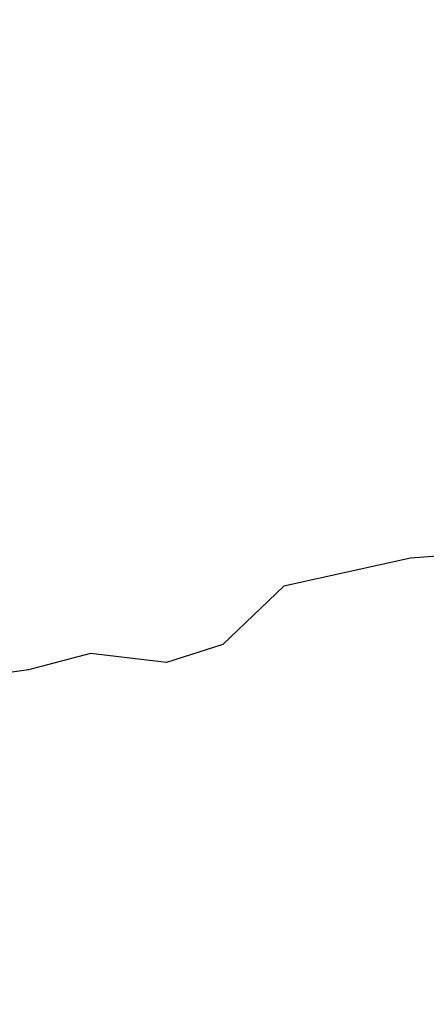
# Model space of a CAD drawing. Units: millimetres. Extents: x 315418 to 337925, y 7660169 to 7670948.
# Drawn here: x 327451 to 328051, y 7663588 to 7665041 of the extents above; entities that cross this region are included whole.
import ezdxf

# ---------------------------------------------------------------- set-up
doc = ezdxf.new("R2010")
doc.units = ezdxf.units.MM
doc.header["$LTSCALE"] = 2
for name, color, linetype in [('courbe ne niveau', 1, 'Continuous'), ('foncier2012Polygon', 7, 'Continuous'), ('pci_vecteurPolygon', 255, 'Continuous')]:
    doc.layers.add(name, color=color, linetype=linetype)

msp = doc.modelspace()

# ---------------------------------------------------------------- linework, layer by layer
at = {"linetype": 'Continuous'}
msp.add_lwpolyline([(328145.69, 7664255.48), (328027.34, 7664246.8), (327840.64, 7664205.61), (327750.55, 7664119.06), (327667.6, 7664092.82), (327555.45, 7664105.9), (327464.17, 7664081.77), (327350.05, 7664065.72), (327191.28, 7664026.81), (327111.42, 7663994.3), (326992.13, 7663965.88), (326899.68, 7663972.75), (326829.23, 7663924.82), (326783.53, 7663932.97), (326693.07, 7663967.87), (326575.53, 7664038.13), (326510.17, 7664037.87), (326427.19, 7663996.01), (326335.97, 7663965.57), (326233.29, 7663939.21)], dxfattribs=at)
at = {"layer": 'courbe ne niveau', "color": 151, "linetype": 'Continuous', "true_color": 0x52b6f8, "const_width": 0.0000000052}
for points in [[(327634.453, 7664810.861), (327638.337, 7664818), (327642.221, 7664831.427), (327645.833, 7664853.372), (327650.186, 7664863.56), (327666.134, 7664889.685), (327662.407, 7664889.455), (327657.88, 7664892.144), (327656.049, 7664895.774), (327659.009, 7664906.032), (327662.283, 7664933.936), (327667.09, 7664943.364), (327675.633, 7664950.433), (327705.92, 7664961.1), (327711.469, 7664964.7), (327725.883, 7664983.246), (327728.439, 7664996.953), (327708.394, 7664998.903), (327640.852, 7665016.159), (327587.708, 7665010.61), (327578.687, 7665011.38), (327570.383, 7665017.209), (327564.034, 7665041.034), (327566.994, 7665065.739)], [(327448.328, 7665020.958), (327456.491, 7665022.678), (327463.937, 7665026.897), (327452.632, 7665039.424), (327447.569, 7665047.413)], [(327597.487, 7664180.529), (327574.572, 7664220.311), (327570.169, 7664230.259), (327568.14, 7664240.237), (327570.993, 7664260.273), (327581.919, 7664289.117), (327583.296, 7664307.064), (327587.402, 7664319.881), (327591.608, 7664325.67), (327582.092, 7664334.618), (327572.494, 7664366.091), (327576.073, 7664373.48), (327582.241, 7664377.349), (327621.746, 7664395.825), (327645.552, 7664401.764), (327671.312, 7664401.334), (327683.368, 7664404.984), (327694.912, 7664412.722), (327686.781, 7664419.191), (327667.948, 7664428.409), (327662.151, 7664436.387), (327648.694, 7664435.357), (327640.992, 7664436.487), (327591.146, 7664449.535), (327580.319, 7664455.383), (327564.71, 7664470.64), (327557.742, 7664483.558), (327553.331, 7664540.086), (327559.334, 7664561.572), (327568.379, 7664580.228), (327579.338, 7664590.336), (327569.006, 7664594.685), (327558.93, 7664603.223), (327548.87, 7664609.192), (327537.96, 7664619.94), (327541.712, 7664629.988), (327548.218, 7664640.036), (327558.559, 7664640.756), (327578.489, 7664648.104), (327598.46, 7664652.013), (327608.413, 7664656.532), (327628.302, 7664669.18), (327648.1, 7664688.406), (327654.499, 7664691.045), (327638.048, 7664695.394), (327596.176, 7664700.493), (327567.918, 7664707.932), (327530.407, 7664721.789), (327521.799, 7664729.627), (327516.249, 7664739.206), (327514.493, 7664750.883), (327516.868, 7664762.911), (327531.537, 7664783.896), (327577.879, 7664831.317), (327578.934, 7664846.384), (327586.809, 7664867.959), (327578.67, 7664871.719), (327554.732, 7664874.448), (327545.118, 7664879.647), (327537.598, 7664887.745), (327536.122, 7664897.663), (327538.917, 7664905.392), (327554.279, 7664921.758), (327571.958, 7664934.526), (327583.989, 7664940.195), (327611.34, 7664949.763), (327641.842, 7664955.062), (327681.562, 7664965.979), (327686.039, 7664965.439), (327690.203, 7664967.389), (327693.411, 7664974.818), (327681.603, 7664977.767), (327673.621, 7664982.996), (327667.173, 7664989.835), (327648.43, 7664994.784), (327622.497, 7664995.113), (327588.417, 7664988.215), (327552.457, 7664987.555), (327540.69, 7664985.056), (327520.331, 7664977.137), (327511.788, 7664977.817), (327508.531, 7664981.906), (327507.772, 7664990.734), (327509.85, 7665002.092), (327520.273, 7665023.898), (327521.799, 7665034.086), (327504.07, 7665043.814)], [(327710.604, 7664827.658), (327707.281, 7664855.062), (327708.031, 7664858.181), (327726.551, 7664880.707), (327713.011, 7664891.575), (327706.357, 7664894.704), (327701.97, 7664905.622), (327712.706, 7664916.629), (327719.509, 7664931.526), (327735.333, 7664943.834), (327755.684, 7664976.517), (327767.162, 7664986.655), (327802.677, 7665010.96), (327777.288, 7665017.709), (327767.986, 7665017.459), (327753.061, 7665014.4), (327722.906, 7665021.418), (327695.637, 7665020.838), (327687.581, 7665024.707), (327656.593, 7665048.403)], [(327737.262, 7665041.684), (327748.897, 7665039.424), (327782.837, 7665037.225), (327811.739, 7665028.577), (327829.674, 7665029.476), (327840.443, 7665033.956), (327841.177, 7665030.756), (327846.52, 7665026.397), (327860.48, 7665020.558), (327873.039, 7665011.75), (327859.54, 7665006.311), (327851.08, 7664995.603), (327843.18, 7664990.184), (327807.22, 7664978.387), (327793.268, 7664971.728), (327774.006, 7664955.162), (327761.481, 7664937.085), (327758.479, 7664925.588), (327764.144, 7664900.833), (327785.847, 7664875.518), (327780.19, 7664870.169), (327776.702, 7664863.56), (327770.468, 7664845.804), (327751.033, 7664825.858), (327748.37, 7664821.259), (327735.209, 7664791.835), (327732.488, 7664781.787), (327732.01, 7664771.799), (327734.739, 7664761.821), (327737.452, 7664758.512), (327744.172, 7664751.903), (327767.648, 7664736.926), (327777.717, 7664728.478), (327796.633, 7664702.403), (327778.203, 7664678.378), (327758.347, 7664663.531), (327753.243, 7664657.612), (327714.149, 7664630.838), (327705.912, 7664616.221), (327704.708, 7664609.132), (327707.066, 7664578.138), (327710.95, 7664551.874), (327710.62, 7664515.221), (327713.869, 7664502.194), (327733.189, 7664483.328), (327751.421, 7664470.8), (327759.097, 7664467.501), (327750.06, 7664458.533), (327741.756, 7664446.855), (327743.068, 7664435.947), (327752.146, 7664428.949), (327776.777, 7664417.651), (327813.842, 7664408.043), (327823.316, 7664408.393), (327834.671, 7664404.984), (327845.514, 7664399.775), (327854.667, 7664393.096), (327805.307, 7664373), (327772.868, 7664355.704), (327751.19, 7664347.895), (327729.099, 7664333.478), (327720.053, 7664326.37), (327701.83, 7664305.464), (327675.196, 7664282.469), (327668.838, 7664271.561), (327666.472, 7664257.094), (327674.347, 7664244.126), (327746.96, 7664191.237), (327739.876, 7664178.24), (327738.227, 7664160.713), (327745.937, 7664149.846), (327768.786, 7664128.83), (327771.013, 7664118.552), (327776.793, 7664112.193), (327796.921, 7664104.985), (327821.931, 7664089.588), (327829.599, 7664067.812), (327839.214, 7664059.744), (327820.273, 7664054.145), (327803.707, 7664051.566), (327777.783, 7664023.471), (327762.948, 7664003.215), (327758.256, 7663989.818), (327759.65, 7663976.101), (327766.098, 7663962.924), (327787.966, 7663943.897), (327794.447, 7663940.218), (327779.069, 7663917.073), (327777.469, 7663909.754), (327778.327, 7663902.286), (327785.344, 7663893.628), (327796.138, 7663889.109), (327803.46, 7663889.169), (327811.013, 7663887.069), (327821.683, 7663879.451), (327794.39, 7663852.106), (327788.37, 7663842.108), (327785.929, 7663831.56), (327791.677, 7663820.613), (327802.372, 7663813.064), (327862.212, 7663789.259), (327878.967, 7663784.96), (327871.34, 7663771.842), (327867.761, 7663758.835), (327868.536, 7663746.728), (327866.648, 7663736.13), (327868.347, 7663725.902), (327876.32, 7663714.184), (327885.927, 7663703.826), (327892.581, 7663693.048), (327897.916, 7663681.701), (327899.582, 7663670.193), (327895.781, 7663659.705), (327884.368, 7663646.438), (327881.342, 7663639.579), (327885.49, 7663631.301), (327892.647, 7663626.292), (327914.004, 7663620.053), (327893.142, 7663595.848), (327889.192, 7663586.05)], [(327858.897, 7665045.013), (327864.834, 7665030.156), (327871.422, 7665021.808), (327887.634, 7665007.041), (327893.892, 7665003.612), (327896.317, 7664999.763), (327895.261, 7664996.923), (327890.487, 7664994.604), (327855.574, 7664981.536), (327827.719, 7664961.15), (327820.422, 7664953.912), (327812.456, 7664936.135), (327813.347, 7664924.328), (327825.32, 7664889.765), (327839.09, 7664873.938), (327839.148, 7664871.619), (327834.761, 7664866.98), (327828.874, 7664853.062), (327816.653, 7664841.065), (327796.913, 7664813.82), (327786.523, 7664802.313), (327781.567, 7664792.265), (327781.304, 7664782.257), (327783.39, 7664772.279), (327789.483, 7664762.341), (327803.361, 7664742.475), (327812.902, 7664732.557), (327817.734, 7664728.968), (327837.788, 7664722.049), (327852.284, 7664712.931), (327847.979, 7664702.453), (327817.676, 7664682.607), (327812.061, 7664662.551), (327808.399, 7664657.332), (327798.48, 7664649.224), (327776.043, 7664639.976), (327762.989, 7664627.128), (327757.209, 7664614.961), (327773.486, 7664559.952), (327772.06, 7664523.15), (327777.057, 7664505.093), (327807.253, 7664475.139), (327792.6, 7664458.133), (327798.76, 7664447.855), (327808.144, 7664438.357), (327821.683, 7664428.449), (327856.901, 7664408.143), (327885.729, 7664382.618), (327894.28, 7664365.672), (327897.677, 7664354.864), (327905.049, 7664344.196), (327915.01, 7664334.588), (327896.16, 7664333.548), (327889.662, 7664339.327), (327875.892, 7664357.343), (327867.53, 7664365.002), (327857.108, 7664369.661), (327845.291, 7664373.27), (327831.62, 7664370.381), (327818.632, 7664364.322), (327796.55, 7664347.475), (327767.492, 7664314.042), (327743.604, 7664281.909), (327730.171, 7664267.002), (327723.797, 7664256.584), (327725.421, 7664244.856), (327733.288, 7664234.768), (327781.839, 7664206.184), (327776.991, 7664187.088), (327788.247, 7664159.654), (327796.839, 7664148.606), (327807.814, 7664137.438), (327840.022, 7664110.803), (327850.09, 7664090.488), (327868.866, 7664083.929), (327874.877, 7664079.27), (327828.651, 7664027.52), (327814.971, 7664000.936), (327805.604, 7663975.271), (327810.131, 7663967.223), (327828.239, 7663957.505), (327820.793, 7663942.818), (327818.954, 7663913.634), (327826.573, 7663894.138), (327834.572, 7663883.16), (327847.163, 7663872.872), (327827.678, 7663866.883), (327821.073, 7663861.434), (327815.812, 7663854.676), (327814.023, 7663843.648), (327820.793, 7663834.31), (327832.452, 7663825.751), (327848.647, 7663817.493), (327864.529, 7663809.585), (327904.307, 7663798.577), (327898.353, 7663785.41), (327902.897, 7663762.024), (327916.659, 7663748.267), (327926.051, 7663735.21), (327930.858, 7663721.173), (327931.634, 7663710.995), (327930.149, 7663700.657), (327934.181, 7663689.569), (327944.728, 7663667.574), (327968.69, 7663640.469), (327976.507, 7663636.04), (327949.007, 7663605.876), (327942.188, 7663594.679), (327937.95, 7663580.561)], [(327905.173, 7665046.763), (327904.381, 7665038.015), (327911.11, 7665018.089), (327914.317, 7665013.33), (327924.583, 7665005.481), (327928.97, 7664999.553), (327933.538, 7664988.475), (327947.037, 7664977.047), (327930.133, 7664974.018), (327912.52, 7664977.507), (327902.633, 7664976.807), (327882.01, 7664971.518), (327868.132, 7664959.741), (327863.993, 7664952.742), (327860.686, 7664936.295), (327859.886, 7664909.611), (327870.548, 7664888.005), (327886.652, 7664866.51), (327880.419, 7664860.431), (327879.437, 7664854.872), (327864.718, 7664830.217), (327837.078, 7664796.124), (327832.222, 7664782.737), (327831.809, 7664772.739), (327834.242, 7664762.761), (327840.261, 7664752.823), (327877.829, 7664718.18), (327897.059, 7664703.363), (327888.062, 7664692.935), (327852.762, 7664672.939), (327827.521, 7664653.843), (327818.039, 7664645.165), (327807.418, 7664628.388), (327807.6, 7664620.33), (327822.12, 7664583.767), (327822.31, 7664524.999), (327826.408, 7664510.882), (327844.623, 7664477.769), (327838.093, 7664468.461), (327838.324, 7664447.735), (327842.76, 7664437.597), (327868.528, 7664411.632), (327918.729, 7664348.175), (327939.401, 7664329.679), (327928.912, 7664316.882), (327920.493, 7664310.803), (327912.33, 7664309.473), (327894.882, 7664311.383), (327874.457, 7664322.59), (327856.003, 7664336.747), (327847.468, 7664340.877), (327834.522, 7664341.586), (327822.459, 7664334.118), (327812.176, 7664322.44), (327802.998, 7664308.033), (327797.96, 7664289.777), (327798.224, 7664268.831), (327803.897, 7664251.845), (327811.558, 7664235.878), (327816.67, 7664219.091), (327826.746, 7664211.863), (327820.752, 7664200.685), (327826.87, 7664167.492), (327835.842, 7664155.634), (327859.062, 7664130.549), (327884.88, 7664106.164), (327917.038, 7664089.538), (327930.916, 7664086.118), (327931.84, 7664072.981), (327936.721, 7664064.773), (327947.804, 7664052.655), (327893.299, 7664055.835), (327886.38, 7664051.785), (327876.848, 7664042.337), (327847.336, 7664006.425), (327843.213, 7663994.227), (327847.551, 7663983.829), (327875.133, 7663960.344), (327862.591, 7663949.076), (327857.677, 7663931.44), (327864.834, 7663902.846), (327860.29, 7663890.498), (327856.242, 7663886.399), (327855.813, 7663881.9), (327879.124, 7663869.972), (327866.862, 7663860.364), (327849.826, 7663856.375), (327845.349, 7663852.746), (327846.792, 7663844.148), (327856.332, 7663835.919), (327893.62, 7663815.654), (327906.591, 7663811.404), (327927.296, 7663813.144), (327921.227, 7663797.507), (327925.762, 7663786.789), (327945.157, 7663766.753), (327951.16, 7663752.766), (327956.388, 7663734.5), (327963.644, 7663720.213), (327972.937, 7663708.525), (327985.067, 7663699.707), (327996.116, 7663695.238), (328006.918, 7663684.92), (328014.133, 7663664.944), (328019.65, 7663658.915), (328027.978, 7663656.816), (327985.297, 7663606.456), (327978.437, 7663592.489), (327979.492, 7663574.283)], [(327993.791, 7665048.943), (327994.887, 7665036.065), (328000.767, 7665025.617), (328007.174, 7665018.349), (328019.897, 7665008.051), (328011.132, 7664999.093), (327980.358, 7664993.234), (327976.961, 7664986.575), (327982.032, 7664979.977), (328000.849, 7664964.91), (328003.117, 7664962.24), (328002.251, 7664960.58), (327989.148, 7664958.101), (327967.956, 7664950.173), (327949.684, 7664951.432), (327920.073, 7664947.953), (327901.792, 7664942.274), (327894.758, 7664937.355), (327890.47, 7664930.217), (327891.699, 7664924.528), (327895.764, 7664918.869), (327899.071, 7664910.181), (327899.029, 7664895.864), (327900.984, 7664888.185), (327907.754, 7664875.348), (327913.963, 7664871.769), (327918.589, 7664865.39), (327921.557, 7664853.862), (327911.472, 7664841.125), (327898.939, 7664813.031), (327882.439, 7664791.075), (327880.32, 7664767.99), (327882.447, 7664756.192), (327887.263, 7664744.644), (327905.436, 7664727.958), (327950.203, 7664703.823), (327945.594, 7664697.304), (327907.968, 7664664.941), (327898.37, 7664660.332), (327871.892, 7664656.562), (327862.921, 7664646.924), (327858.039, 7664634.527), (327857.578, 7664629.408), (327862.641, 7664603.183), (327875.974, 7664560.902), (327874.094, 7664547.635), (327877.063, 7664522.64), (327893.612, 7664495.545), (327907.671, 7664482.568), (327895.113, 7664472.21), (327886.669, 7664459.333), (327883.511, 7664449.025), (327885.44, 7664434.028), (327894.857, 7664412.092), (327927.807, 7664350.575), (327935.031, 7664343.056), (327944.439, 7664337.757), (327969.144, 7664331.529), (327949.684, 7664308.303), (327935.781, 7664297.315), (327909.353, 7664293.316), (327863.111, 7664298.865), (327845.868, 7664283.118), (327842.521, 7664273.89), (327845.291, 7664261.853), (327865.213, 7664243.356), (327882.389, 7664230.229), (327869.501, 7664221.831), (327856.852, 7664203.485), (327867.563, 7664162.323), (327875.768, 7664149.446), (327889.044, 7664137.158), (327903.004, 7664129.39), (327920.337, 7664124.001), (327967.33, 7664113.923), (327958.688, 7664101.115), (327956.049, 7664085.479), (327958.952, 7664077.8), (327982.931, 7664060.264), (327973.77, 7664050.936), (327954.087, 7664040.178), (327924.946, 7664037.238), (327918.003, 7664029.95), (327903.829, 7664008.014), (327903.103, 7663994.967), (327910.87, 7663985.219), (327940.457, 7663965.353), (327922.538, 7663951.676), (327911.481, 7663937.459), (327910.211, 7663924.261), (327912.66, 7663911.624), (327926.167, 7663881.01), (327926.991, 7663871.272), (327931.922, 7663860.354), (327955.25, 7663838.829), (327973.283, 7663809.525), (327981.9, 7663792.398), (327989.239, 7663795.038), (328004.024, 7663766.763), (328009.829, 7663760.195), (328017.959, 7663754.136), (328042.07, 7663742.818), (328051.693, 7663730.011)], [(328051.239, 7664981.816), (328038.104, 7664977.897), (328032.991, 7664974.728), (328029.503, 7664970.139), (328028.959, 7664964.12), (328036.702, 7664942.354), (328036.578, 7664923.718), (328017.341, 7664930.767), (328002.96, 7664928.057), (327962.448, 7664935.906), (327954.73, 7664934.636), (327946.822, 7664930.207), (327942.972, 7664922.158), (327943.079, 7664913.61), (327947.556, 7664901.183), (327946.69, 7664887.715), (327949.139, 7664871.799), (327954.953, 7664857.651), (327944.637, 7664828.097), (327944.349, 7664810.001), (327946.501, 7664801.173), (327956.717, 7664782.817), (327960.436, 7664764.79), (327963.801, 7664756.002), (327967.841, 7664749.593), (327982.172, 7664735.286), (327992.496, 7664715.74), (327998.812, 7664710.621), (328003.438, 7664709.272), (328001.377, 7664702.973), (328001.698, 7664693.335), (327996.866, 7664661.191), (327985.314, 7664660.612)], [(327656.89, 7663584.651), (327653.27, 7663592.769), (327650.78, 7663624.882), (327644.142, 7663633.371), (327628.887, 7663637.25), (327616.164, 7663659.615), (327614.507, 7663666.564), (327615.826, 7663677.882), (327617.442, 7663683.51), (327625.523, 7663695.498), (327638.436, 7663704.596), (327665.994, 7663717.683), (327678.47, 7663726.872), (327681.587, 7663733.28), (327683.64, 7663747.147), (327659.999, 7663758.475), (327641.273, 7663778.641), (327628.343, 7663799.827), (327626.521, 7663809.835), (327629.077, 7663822.852), (327628.327, 7663825.592), (327621.169, 7663826.541), (327611.761, 7663834.95), (327598.262, 7663858.715), (327591.971, 7663866.363), (327583.04, 7663887.749), (327583.379, 7663897.997), (327587.229, 7663906.125), (327588.021, 7663912.374), (327581.639, 7663919.992), (327580.047, 7663923.872), (327579.239, 7663938.519), (327576.163, 7663945.717), (327568.124, 7663957.295), (327563.399, 7663992.278), (327564.702, 7663999.776), (327578.324, 7664017.482), (327561.478, 7664026.601), (327550.362, 7664042.387), (327549.109, 7664052.035), (327550.692, 7664061.973), (327554.774, 7664070.892), (327570.639, 7664093.137), (327574.077, 7664099.946), (327574.638, 7664105.465), (327560.562, 7664107.314), (327551.03, 7664115.133), (327545.019, 7664139.178), (327537.82, 7664158.554), (327528.931, 7664170.881), (327526.713, 7664178.68), (327527.628, 7664202.745), (327525.336, 7664234.768), (327511.904, 7664303.374), (327511.871, 7664308.143), (327516.966, 7664320.221), (327507.022, 7664329.109), (327500.153, 7664366.861), (327501.613, 7664386.787), (327504.491, 7664391.656), (327510.444, 7664395.336), (327548.144, 7664398.605), (327571.109, 7664397.935), (327581.754, 7664399.135), (327602.451, 7664405.473), (327616.972, 7664412.502), (327625.589, 7664420.75), (327612.956, 7664424.63), (327564.867, 7664423.34), (327541.861, 7664425.459), (327518.368, 7664431.738), (327511.227, 7664435.677), (327507.583, 7664439.217), (327498.702, 7664454.254), (327490.06, 7664493.566), (327492.262, 7664509.832), (327500.03, 7664542.965), (327500.071, 7664557.563), (327505.29, 7664570.97), (327481.592, 7664579.818), (327475.473, 7664584.757), (327470.699, 7664601.814), (327471.062, 7664609.832), (327476.166, 7664618.62), (327507.179, 7664635.177), (327535.998, 7664658.582), (327553.199, 7664673.319), (327561.313, 7664686.456), (327555.697, 7664686.676), (327531.661, 7664695.085), (327502.223, 7664698.374), (327482.309, 7664703.863), (327475.671, 7664710.101), (327467.401, 7664723.229), (327464.424, 7664741.515), (327460.012, 7664744.784), (327454.488, 7664745.474), (327450.604, 7664753.103), (327451.8, 7664758.442), (327468.704, 7664769.369), (327479.654, 7664780.277), (327509.842, 7664800.003), (327517.329, 7664807.222), (327524.643, 7664818.329), (327529.871, 7664821.919), (327535.454, 7664832.327), (327535.14, 7664835.366), (327532.271, 7664834.936), (327519.63, 7664838.625), (327506.643, 7664850.773), (327503.501, 7664858.251), (327502.091, 7664867.219), (327503.732, 7664886.995), (327506.387, 7664896.484), (327510.807, 7664904.732), (327523.439, 7664918.569), (327546.47, 7664937.045), (327587.922, 7664958.031), (327602.748, 7664968.729), (327584.096, 7664971.278), (327533.318, 7664962.71), (327520.05, 7664958.181), (327507.748, 7664952.932), (327495.577, 7664945.394), (327450.851, 7664911.211)], [(327432.191, 7664894.584), (327452.591, 7664902.602), (327474.368, 7664916.2), (327485.352, 7664920.199), (327504.928, 7664924.288), (327500.401, 7664915.29), (327472.67, 7664890.195), (327460.878, 7664880.597), (327445.087, 7664871.739)], [(328066.437, 7664863.65), (328046.366, 7664871.779), (328016.211, 7664887.745), (328008.303, 7664894.424), (328006.052, 7664905.402), (327996.017, 7664907.271), (327986.048, 7664904.542), (327982.667, 7664894.174), (327982.906, 7664884.176), (327984.852, 7664874.188), (327990.039, 7664864.24), (327992.331, 7664844.274), (327991.012, 7664814.25), (327992.801, 7664804.282), (328002.102, 7664794.364), (328017.192, 7664785.016), (328023.451, 7664774.558), (328022.379, 7664764.55), (328013.457, 7664744.474), (328016.83, 7664724.499), (328029.347, 7664714.631), (328030.32, 7664694.635), (328039.572, 7664670.869), (328030.749, 7664657.542), (328029.248, 7664650.834), (328030.707, 7664644.085), (328034.814, 7664638.516), (328004.972, 7664640.736), (327997.609, 7664636.476), (327981.711, 7664619.93), (327975.683, 7664608.272), (327974.677, 7664594.245), (327979.187, 7664530.118), (327984.333, 7664517.351), (327992.999, 7664505.513), (328002.061, 7664495.775), (328028.778, 7664473.71), (328011.511, 7664464.092), (328001.971, 7664417.471), (327999.068, 7664392.586), (328002.226, 7664379.619), (328008.493, 7664370.421), (328031.919, 7664357.593), (328050.069, 7664353.954), (328063.567, 7664358.723)], [(327446.72, 7664820.719), (327468.662, 7664818.199), (327483.068, 7664807.782), (327462.371, 7664798.613), (327447.042, 7664794.364)], [(327650.129, 7664628.758), (327648.108, 7664630.998), (327648.413, 7664640.996), (327658.498, 7664648.694), (327678.453, 7664653.413), (327718.412, 7664656.842), (327722.692, 7664661.711), (327728.159, 7664682.507), (327737.304, 7664691.835), (327748.048, 7664694.165), (327759.477, 7664702.063), (327747.908, 7664710.021), (327737.873, 7664712.911), (327697.691, 7664733.177), (327676.919, 7664741.255), (327666.826, 7664751.173), (327667.948, 7664771.179), (327688.092, 7664791.385), (327706.868, 7664818.879), (327710.604, 7664827.658)], [(327634.453, 7664810.861), (327614.284, 7664790.665), (327600.654, 7664770.539), (327596.58, 7664760.501), (327596.621, 7664750.503), (327602.163, 7664740.545), (327617.722, 7664729.697), (327637.793, 7664722.699), (327677.868, 7664713.521), (327700.94, 7664701.493), (327680.894, 7664681.297), (327648.339, 7664664.181), (327630.149, 7664643.795), (327607.382, 7664632.237), (327596.481, 7664621.4), (327594.667, 7664605.753), (327597.693, 7664602.183), (327612.956, 7664595.115), (327607.514, 7664587.706), (327608.297, 7664579.218), (327602.517, 7664546.515), (327601.742, 7664523.439), (327603.622, 7664505.903), (327608.314, 7664491.426), (327612.107, 7664469.57), (327616.98, 7664460.652), (327625.201, 7664457.683), (327663.808, 7664447.315), (327679.69, 7664446.835), (327695.374, 7664422.83), (327724.152, 7664398.565), (327736.99, 7664384.978), (327744.898, 7664382.258), (327737.188, 7664376.009), (327688.233, 7664364.172), (327663.627, 7664364.572), (327645.857, 7664360.963), (327635.179, 7664354.534), (327629.671, 7664349.285), (327622.794, 7664335.698), (327622.843, 7664328.719), (327627.436, 7664321.92), (327621.079, 7664314.432), (327616.568, 7664302.085), (327607.011, 7664257.364), (327606.582, 7664246.896), (327610.029, 7664224.2), (327624.286, 7664189.607), (327628.31, 7664170.881), (327633.546, 7664153.945), (327637.776, 7664145.666), (327642.848, 7664140.087), (327650.153, 7664136.408), (327650.392, 7664129.04), (327656.288, 7664113.313), (327665.573, 7664097.166), (327687.408, 7664050.686), (327700.486, 7664037.308), (327708.798, 7664032.569), (327696.759, 7663991.098), (327689.503, 7663971.652), (327680.292, 7663955.595), (327678.379, 7663948.267), (327679.83, 7663941.958), (327685.396, 7663935.989), (327680.721, 7663919.992), (327683.599, 7663899.456), (327690.36, 7663878.781), (327699.711, 7663861.424), (327712.879, 7663846.617), (327721.397, 7663841.648), (327717.299, 7663830.91), (327715.353, 7663819.243), (327718.346, 7663810.085), (327723.673, 7663802.966), (327731.441, 7663797.277), (327760.219, 7663782.1), (327778.17, 7663765.364), (327771.697, 7663746.888), (327759.221, 7663726.902), (327754.768, 7663714.624), (327756.97, 7663708.585), (327778.863, 7663690.119), (327789.937, 7663676.932), (327794.134, 7663662.185), (327795.989, 7663621.503), (327798.48, 7663612.305), (327814.526, 7663576.652)], [(327421.133, 7664708.862), (327459.303, 7664693.595), (327469.108, 7664688.136), (327483.29, 7664669.53), (327473.931, 7664664.491), (327462.923, 7664652.303), (327448.526, 7664645.095)], [(327985.314, 7664660.612), (327957.319, 7664650.664), (327944.332, 7664640.656), (327931.988, 7664627.518), (327927.601, 7664615.641), (327925.523, 7664583.477), (327930.726, 7664500.874), (327947.82, 7664480.768), (327939.442, 7664469.031), (327934.676, 7664454.533), (327927.61, 7664414.342), (327927.568, 7664397.765), (327931.056, 7664383.948), (327949.007, 7664364.782), (327959.29, 7664358.373), (328002.086, 7664337.407), (328011.932, 7664335.208), (328031.433, 7664335.148), (328003.018, 7664315.132), (327986.452, 7664310.083), (327964.089, 7664298.405), (327934.536, 7664288.097), (327926.191, 7664282.539), (327922.052, 7664277.749), (327918.473, 7664269.221), (327926.109, 7664255.784), (327937.686, 7664246.056), (327968.583, 7664228.529), (327946.682, 7664211.173), (327938.799, 7664202.355), (327935.567, 7664189.078), (327938.997, 7664173.941), (327944.802, 7664160.143), (327953.666, 7664149.166), (327965.161, 7664142.227), (327976.573, 7664138.458), (327992.776, 7664137.348), (327990.039, 7664124.811), (327980.49, 7664104.165), (327979.088, 7664095.707), (327984.028, 7664086.088), (327992.636, 7664078.4), (328026.263, 7664059.944), (327996.339, 7664040.518), (327972.45, 7664015.593), (327957.402, 7664007.534), (327956.016, 7664000.746), (327964.609, 7663996.167), (327977.01, 7663995.337), (327990.121, 7663997.676), (328008.229, 7664006.625), (328024.713, 7664004.655), (328014.348, 7663993.127), (328008.188, 7663983.149), (328003.941, 7663971.722), (328004.98, 7663929.1), (328012.682, 7663897.547), (328013.853, 7663883.83), (328008.048, 7663859.385), (328001.253, 7663848.277), (327998.821, 7663840.309), (328005.937, 7663832.05), (328015.37, 7663825.642), (328035.432, 7663807.745), (328058.397, 7663791.278)], [(327667.783, 7664501.724), (327663.784, 7664511.652), (327655.324, 7664549.904), (327656.189, 7664563.901), (327664.361, 7664585.907), (327665.153, 7664600.444), (327658.292, 7664619.72), (327650.129, 7664628.758)], [(328058.916, 7664611.981), (328045.863, 7664595.515), (328040.083, 7664580.018), (328045.22, 7664549.204), (328083.712, 7664519.57)], [(327667.783, 7664501.724), (327670.15, 7664496.195), (327676.441, 7664488.737), (327699.917, 7664470.38), (327714.463, 7664461.542), (327713.943, 7664453.604), (327722.362, 7664432.648), (327727.623, 7664425.369), (327736.182, 7664420.47), (327782.862, 7664403.504), (327794.381, 7664396.825), (327786.474, 7664388.937), (327739.093, 7664356.893), (327695.736, 7664335.998), (327680.3, 7664324.61), (327668.962, 7664310.853), (327661.45, 7664295.216), (327644.893, 7664272.601), (327637.537, 7664256.354), (327639.929, 7664238.567), (327646.171, 7664219.941), (327655.332, 7664207.034), (327667.577, 7664194.566), (327700.428, 7664167.352), (327704.733, 7664150.445), (327723.822, 7664108.554), (327729.388, 7664100.765), (327754.348, 7664080.37), (327775.853, 7664066.682), (327773.453, 7664059.014), (327763.253, 7664047.626), (327738.87, 7664033.279), (327732.521, 7664025.641), (327723.772, 7664009.504), (327717.728, 7663991.358), (327714.034, 7663974.701), (327712.978, 7663954.395), (327719.138, 7663945.787), (327729.371, 7663935.939), (327727.4, 7663929.56), (327724.811, 7663896.277), (327726.716, 7663877.191), (327730.822, 7663868.713), (327744.824, 7663855.625), (327755.906, 7663850.316), (327754.76, 7663833.83), (327762.091, 7663816.793), (327779.44, 7663801.916), (327809.224, 7663783.29), (327831.653, 7663765.964), (327830.399, 7663754.916), (327821.502, 7663740.209), (327818.228, 7663726.002), (327818.913, 7663718.403), (327824.141, 7663701.967), (327828.882, 7663695.528), (327842.389, 7663684.26), (327848.202, 7663680.501), (327864.224, 7663675.002), (327870.598, 7663668.144), (327871.563, 7663660.945), (327868.206, 7663630.221), (327868.883, 7663623.073), (327872.89, 7663611.765), (327876.757, 7663607.946), (327870.82, 7663596.298), (327865.906, 7663581.341)], [(327442.474, 7664453.334), (327458.891, 7664438.647), (327467.071, 7664427.299), (327473.016, 7664406.113), (327471.73, 7664402.084), (327462.816, 7664395.516), (327435.093, 7664392.196)], [(327448.848, 7664423.57), (327457.407, 7664412.492), (327432.702, 7664404.994)], [(327446.687, 7664300.445), (327468.398, 7664323.24), (327473.832, 7664324.64), (327477.782, 7664322.29), (327484.981, 7664302.824), (327488.197, 7664275.77), (327487.603, 7664246.246), (327490.456, 7664226.05), (327489.73, 7664217.002), (327482.672, 7664205.964), (327477.881, 7664193.727), (327476.438, 7664186.648), (327477.898, 7664170.961), (327474.748, 7664155.724), (327476.892, 7664148.396), (327484.692, 7664143.847), (327501.126, 7664137.678), (327507.187, 7664133.159), (327512.011, 7664127.06), (327523.151, 7664097.646), (327530.193, 7664088.648), (327521.023, 7664077.28), (327516.051, 7664057.144), (327516.48, 7664038.908), (327520.017, 7664021.832), (327524.05, 7663955.655), (327536.46, 7663917.533), (327551.228, 7663904.885), (327549.439, 7663882.03), (327561.032, 7663863.224), (327569.534, 7663844.548), (327594.84, 7663811.234), (327593.471, 7663799.817), (327594.642, 7663789.399), (327600.233, 7663766.434), (327605.362, 7663759.145), (327623.701, 7663742.938), (327616.593, 7663730.111), (327606.879, 7663718.923), (327571.463, 7663689.539), (327565.378, 7663679.751), (327564.413, 7663657.996), (327571.282, 7663625.732), (327572.667, 7663588.65), (327575.141, 7663579.482)], [(328083.489, 7664324.08), (328013.911, 7664305.154), (327994.162, 7664288.897), (327991.63, 7664277.62), (327996.281, 7664267.801), (328004.098, 7664260.393), (328015.939, 7664252.865), (328034.212, 7664236.008), (328006.984, 7664224.36), (327984.168, 7664203.165), (327982.906, 7664185.148), (327986.782, 7664177.35), (327999.629, 7664166.802), (328027.656, 7664158.094), (328016.953, 7664145.836), (328016.063, 7664132.349), (328022.239, 7664104.955), (328030.221, 7664092.237), (328038.739, 7664083.099), (328048.659, 7664077.53), (328072.027, 7664074.201)], [(327597.487, 7664180.529), (327599.92, 7664146.696), (327604.414, 7664136.978), (327616.692, 7664125.34), (327613.962, 7664117.902), (327613.468, 7664110.424), (327615.859, 7664075.741), (327625.82, 7664041.098), (327627.824, 7664035.639), (327655.711, 7664009.334), (327635.542, 7663974.861), (327632.4, 7663945.047), (327635.047, 7663931.98), (327640.192, 7663925.901), (327637.306, 7663915.633), (327647.144, 7663879.82), (327658.177, 7663850.626), (327662.629, 7663844.048), (327669.358, 7663838.339), (327664.897, 7663822.152), (327665.969, 7663811.374), (327669.267, 7663804.506), (327676.532, 7663796.857), (327686.138, 7663790.359), (327717.209, 7663774.242), (327734.747, 7663760.295), (327731.812, 7663747.867), (327731.672, 7663728.911), (327731.729, 7663722.772), (327736.504, 7663704.736), (327736.908, 7663698.847), (327735.028, 7663692.989), (327723.607, 7663681.091), (327716.64, 7663677.552), (327708.443, 7663676.022), (327691.811, 7663678.521), (327677.629, 7663676.742), (327675.773, 7663674.622), (327679.08, 7663649.647), (327677.076, 7663639.049), (327680.102, 7663631.031), (327686.212, 7663623.233), (327724.49, 7663596.298), (327768.052, 7663549.478)], [(327448.79, 7664144.677), (327462.841, 7664131.229), (327466.23, 7664122.171), (327470.048, 7664103.295), (327473.849, 7664094.347), (327486.152, 7664079.55), (327487.15, 7664043.257), (327489.796, 7664025.961), (327482.878, 7664018.782), (327480.536, 7664006.765), (327473.272, 7664002.476), (327449.26, 7663994.727)], [(327447.363, 7663974.091), (327465.768, 7663951.436), (327467.673, 7663944.077), (327466.386, 7663930.34), (327450.851, 7663903.526), (327451.734, 7663895.767), (327457.992, 7663889.419), (327467.986, 7663884.46), (327501.052, 7663882.9), (327510.263, 7663881.06), (327507.418, 7663865.283), (327515.68, 7663841.498), (327525.443, 7663823.002), (327542.397, 7663803.756), (327538.958, 7663778.621), (327539.667, 7663770.533), (327542.817, 7663764.364), (327530.613, 7663741.379), (327523.126, 7663709.315), (327532.667, 7663657.076), (327534.827, 7663634.52), (327534.778, 7663613.845), (327530.63, 7663593.629), (327531.141, 7663582.541)], [(327488.04, 7663646.148), (327480.066, 7663669.413), (327477.692, 7663683.021), (327474.286, 7663689.359), (327458.009, 7663709.195), (327450.579, 7663729.131), (327450.991, 7663739.129), (327456.434, 7663749.187), (327467.013, 7663753.576), (327473.107, 7663759.355), (327479.25, 7663769.413), (327475.713, 7663779.371), (327476.001, 7663789.369), (327487.001, 7663809.485), (327485.608, 7663829.461), (327486.968, 7663849.467), (327476.001, 7663861.114), (327455.997, 7663859.735), (327435.968, 7663862.994)], [(327496.286, 7663544.579), (327487.232, 7663549.478), (327478.904, 7663556.706), (327471.557, 7663569.334), (327471.771, 7663589.34), (327478.45, 7663602.467), (327492.658, 7663619.543), (327498.768, 7663629.601), (327488.04, 7663646.148)], [(328052.773, 7663610.125), (328043.348, 7663599.278), (328034.641, 7663584.531)]]:
    msp.add_lwpolyline(points, dxfattribs=at)
at = {"layer": 'foncier2012Polygon', "color": 18, "linetype": 'Continuous', "true_color": 0x000000, "const_width": 0.0000000052}
msp.add_lwpolyline([(328145.69, 7664255.48), (328027.34, 7664246.8), (327840.64, 7664205.61), (327750.55, 7664119.06), (327667.6, 7664092.82), (327555.45, 7664105.9), (327464.17, 7664081.77), (327350.05, 7664065.72), (327191.28, 7664026.81), (327111.42, 7663994.3), (326992.13, 7663965.88), (326899.68, 7663972.75), (326829.23, 7663924.82), (326783.53, 7663932.97), (326693.07, 7663967.87), (326575.53, 7664038.13), (326510.17, 7664037.87), (326427.19, 7663996.01), (326335.97, 7663965.57), (326233.29, 7663939.21)], dxfattribs=at)
at = {"layer": 'pci_vecteurPolygon', "linetype": 'Continuous', "const_width": 0.0000000052}
for points in [[(327440.28, 7665024.54), (327453.22, 7665017.13), (327442.62, 7665024.94)], [(328050.91, 7664910.4), (328044, 7664926.09), (328039.39, 7664931.95), (328027.24, 7664950.77), (328005.42, 7664966.92), (327983, 7664967.08), (327977.04, 7664967.76), (327960.49, 7664971.43), (327945.32, 7664977.69), (327928.53, 7664982.27), (327894.98, 7664997.85), (327875.2, 7665006.21), (327860.35, 7665011.83), (327845.01, 7665014.95), (327822.72, 7665017.61), (327804.33, 7665014.37), (327783.4, 7665014.08), (327768.27, 7665011.42), (327745.34, 7665006.28), (327724.54, 7664997.62), (327712.56, 7664995.27), (327689.37, 7665004.35), (327683.04, 7665004.66), (327671.22, 7665000.18), (327662.88, 7664996.85), (327657.02, 7664991.39), (327651.92, 7664980.11), (327638.6, 7664977.93), (327615.03, 7664971.89), (327591.25, 7664968.61), (327533.02, 7664956.32), (327501.57, 7664935.72), (327471.26, 7664914.15), (327449.06, 7664895)], [(328072.26, 7664834.45), (328033.59, 7664862.5), (328003.07, 7664878.44), (327956.34, 7664900.43), (327903.04, 7664921.96), (327786.22, 7664909.25), (327757.33, 7664905.88), (327734.43, 7664903.34), (327716.17, 7664901.43), (327695.77, 7664900.66), (327681.81, 7664899.88), (327677.21, 7664933.39), (327721.72, 7664942.62), (327765.47, 7664944.44), (327782.63, 7664946.58), (327826.8, 7664952.81), (327838.3, 7664955.22), (327864.33, 7664961.63), (327869.3, 7664962.25), (327874.69, 7664961.58), (327918.78, 7664952.25), (327928.31, 7664951.01), (327934.45, 7664966.13), (327951.6, 7664962.01), (327972.67, 7664952.12), (327978.06, 7664950.26), (327990.8, 7664949.04), (328019.74, 7664938.8), (328021.73, 7664937), (328027.85, 7664902.77), (328029.56, 7664897.34), (328033.96, 7664891.2), (328048, 7664876.98), (328054.19, 7664872.49)], [(328096.06, 7664765.2), (328030.85, 7664804.36), (327995.68, 7664817.86), (327984.8, 7664823.33), (327950.28, 7664846.84), (327878.79, 7664838.73), (327855.67, 7664836.6), (327832.56, 7664835.18), (327744.86, 7664829.75), (327692.11, 7664823.29), (327681.81, 7664899.88), (327695.77, 7664900.66), (327716.17, 7664901.43), (327734.43, 7664903.34), (327757.33, 7664905.88), (327786.22, 7664909.25), (327903.04, 7664921.96), (327956.34, 7664900.43), (328003.07, 7664878.44), (328033.59, 7664862.5), (328072.26, 7664834.45)], [(327445.98, 7664876.92), (327455.01, 7664862.76), (327468.83, 7664843.04), (327480.02, 7664833.68), (327488.15, 7664830.61), (327440.95, 7664815.29)], [(328089.72, 7664756.89), (328002.94, 7664809.15), (327976.96, 7664823.93), (327811.17, 7664828.34), (327742.39, 7664813.21), (327566.77, 7664752.32), (327494.18, 7664726.18), (327487.66, 7664739.89), (327529.74, 7664760.17), (327570.39, 7664777.57), (327620.93, 7664795.07), (327692.11, 7664823.29), (327744.86, 7664829.75), (327832.56, 7664835.18), (327855.67, 7664836.6), (327878.79, 7664838.73), (327950.28, 7664846.84), (327984.8, 7664823.33), (327995.68, 7664817.86), (328030.85, 7664804.36), (328096.06, 7664765.2)], [(327440.95, 7664815.29), (327488.15, 7664830.61), (327498.94, 7664827.14), (327503.2, 7664825.1), (327505.91, 7664822.03), (327507.33, 7664818.43), (327506.52, 7664812.09), (327504.66, 7664807.76), (327498.81, 7664797.9), (327488.44, 7664782.68), (327482.81, 7664771.34), (327477.26, 7664756.84), (327476.94, 7664751.01), (327477.23, 7664746.62), (327481.35, 7664736.78), (327412.2, 7664709.09)], [(328051.52, 7664727.28), (328046.53, 7664727.72), (328041.29, 7664726.32), (328017.29, 7664715.9), (327990.47, 7664710.52), (327981.45, 7664710.04), (327972.27, 7664707.82), (327958.84, 7664707.3), (327884.48, 7664738.72), (327859.93, 7664738.71), (327848.49, 7664738.15), (327791.11, 7664729.52), (327748.14, 7664722.17), (327733.99, 7664718.05), (327683.1, 7664702), (327676.57, 7664702.93), (327671.79, 7664703.23), (327665.9, 7664702.86), (327659.69, 7664701.57), (327642.57, 7664694.56), (327631.35, 7664687.52), (327629.49, 7664685.58), (327620.84, 7664684.52), (327609.81, 7664685.74), (327591.44, 7664690.42), (327584.07, 7664691.68), (327567.57, 7664690.68), (327542.49, 7664687.77), (327522.79, 7664679.68), (327518.74, 7664678.72), (327503.25, 7664707.56), (327546.4, 7664724.55), (327584.25, 7664740.17), (327686.72, 7664780.58), (327697.99, 7664784.42), (327732.39, 7664794.25), (327758.8, 7664800.26), (327821.48, 7664809.56), (327984.48, 7664806.48), (328089.74, 7664744.2)], [(328095.06, 7664668.56), (328049.71, 7664670.4), (327977.13, 7664700.95), (327983.8, 7664702.48), (327988.4, 7664702.41), (327996.28, 7664704.94), (327999.42, 7664705.09), (328001.99, 7664705.9), (328022.01, 7664707.77), (328025.81, 7664708.49), (328040.27, 7664716.02), (328043.62, 7664717.4), (328047.44, 7664717.77), (328051.81, 7664717.47)], [(327434.34, 7664671.56), (327452.11, 7664671.95), (327479.65, 7664667.69), (327493.56, 7664668.19), (327508.48, 7664668.46), (327514.58, 7664668.27), (327513.48, 7664662.41), (327508.63, 7664656.64), (327505.17, 7664653.12), (327501.46, 7664649.84), (327466.95, 7664626.34), (327460.43, 7664621.3), (327456.91, 7664616.36), (327455.29, 7664610.7), (327455.49, 7664603.64), (327357, 7664569.86)], [(327357, 7664569.86), (327455.49, 7664603.64), (327471.48, 7664420.29), (327460.33, 7664418.36), (327456.2, 7664418.11), (327434.51, 7664423.05)], [(328064.3, 7664342.14), (328049.2, 7664342.75), (328030.25, 7664337.74), (328003.94, 7664337.49), (327985.9, 7664338.28), (327978.6, 7664337.57), (327972.83, 7664335.36), (327968.77, 7664332.75), (327963.47, 7664331.84), (327954.55, 7664332.62), (327932.6, 7664332.09), (327920.45, 7664327.67), (327905.86, 7664332.58), (327890.57, 7664354.22), (327884.46, 7664370.26), (327881.71, 7664382.78), (327880.57, 7664389.85), (327877.36, 7664398.73), (327873.3, 7664403.52), (327824.32, 7664405.84), (327815.95, 7664405.01), (327808.76, 7664404.09), (327803.46, 7664402.96), (327776.42, 7664406.35), (327796.67, 7664426.66), (327819.01, 7664436), (327824.74, 7664437.1), (327997.78, 7664457), (328022.67, 7664458.79), (328188.77, 7664408.23)], [(327443.26, 7664406.71), (327453, 7664404.55), (327456.77, 7664403.95), (327472.52, 7664406.35), (327477.06, 7664375.87), (327495.12, 7664251.7), (327446.36, 7664242.42)], [(328073.89, 7664254.25), (328049.58, 7664246.92), (328038.5, 7664243.28), (328027.99, 7664236.85), (327998.07, 7664233.02), (327974.21, 7664235.27), (327953.98, 7664234.21), (327932.28, 7664235.94), (327927.02, 7664235.78), (327916.46, 7664233.97), (327889.27, 7664236.5), (327879.95, 7664234.48), (327872.5, 7664233.65), (327860.37, 7664227.42), (327849.6, 7664220.34), (327831.24, 7664219.52), (327824.27, 7664218.6), (327805.61, 7664215.62), (327786.09, 7664215.01), (327779.67, 7664212.58), (327755.92, 7664203.57), (327752.92, 7664202.25), (327750.91, 7664199.34), (327744.18, 7664191.12), (327734.6, 7664181.26), (327717.74, 7664171.12), (327710.26, 7664166.68), (327705.87, 7664162.37), (327702.4, 7664158.42), (327694.31, 7664144.5), (327689.07, 7664137.26), (327682.75, 7664129.8), (327678.93, 7664125.05), (327675.21, 7664121.68), (327667.28, 7664115.23), (327660.53, 7664112.1), (327638.8, 7664106.06), (327612.25, 7664102.62), (327589.98, 7664102.2), (327580.38, 7664100.87), (327567.61, 7664101.44), (327560.73, 7664101.6), (327552.63, 7664100.98), (327548.77, 7664100.2), (327527.52, 7664099.88), (327518.2, 7664150.44), (327515.42, 7664167.22), (327504.59, 7664253.32), (327577.48, 7664268.67), (327579.28, 7664270.22), (327606.24, 7664286.97), (327660.66, 7664319.79), (327730.66, 7664364.17), (327734.41, 7664365.28), (327738.25, 7664366.92), (327741.78, 7664368.9), (327754.33, 7664381.57), (327766.16, 7664390.26), (327787.04, 7664391), (327791.87, 7664390.72), (327798.97, 7664389.93), (327805.42, 7664389.13), (327808.96, 7664389.28), (327815.18, 7664389.77), (327824.89, 7664390.82), (327833.47, 7664391.66), (327839.81, 7664391.07), (327847.87, 7664390.29), (327854.52, 7664390.35), (327861.99, 7664390.21), (327863.82, 7664389.91), (327865.33, 7664388.75), (327866.75, 7664386.5), (327867.7, 7664382.11), (327868.82, 7664377.4), (327870.09, 7664374.09), (327872.66, 7664368.54), (327877.71, 7664357.52), (327881.01, 7664349.3), (327886.5, 7664336.26), (327888.99, 7664327.59), (327895.05, 7664317.13), (327900.72, 7664314.18), (327904.17, 7664312.72), (327907.5, 7664312.85), (327912.16, 7664313.97), (327917.14, 7664315.63), (327923.41, 7664316.54), (327929.79, 7664317.25), (327935.42, 7664317.3), (327940.69, 7664317.14), (327948.95, 7664316.68), (327953.18, 7664318.11), (327959.02, 7664319.89), (327963.3, 7664321.54), (327967.31, 7664323.72), (327969.87, 7664324.17), (327971.8, 7664325.05), (327974.04, 7664326.57), (327977.73, 7664328.76), (327987.28, 7664328.1), (328003.29, 7664327.61), (328010.54, 7664327.78), (328021.17, 7664327.78), (328034.15, 7664328.44), (328043.27, 7664327.99), (328062.92, 7664327.85)], [(327436.43, 7664255.88), (327453.36, 7664264.17), (327436.08, 7664257.07)], [(327446.36, 7664242.42), (327482.67, 7664223.2), (327457.01, 7664217.27), (327450.99, 7664215.08), (327444.62, 7664210.93)], [(327448.38, 7664080.57), (327461.19, 7664081.5), (327474.66, 7664084.14), (327492.45, 7664088.17), (327507.58, 7664090.92), (327546.96, 7664090.97), (327576.68, 7664091.91), (327609.07, 7664093.11), (327638.8, 7664096.47), (327663.33, 7664102.65), (327674.77, 7664109.86), (327694.89, 7664128.87), (327709.67, 7664151.06), (327719.1, 7664161.71), (327738.05, 7664174.37), (327752.05, 7664183.61), (327756.25, 7664190.97), (327790.97, 7664207.53), (327815.99, 7664207.47), (327840.89, 7664212.12), (327859.07, 7664217.54), (327874.96, 7664224.62), (327890.72, 7664225.98), (327924.88, 7664224.38), (327940.88, 7664222.06), (327957.76, 7664222.38), (327964.25, 7664222.51), (327985.09, 7664224.37), (328022.18, 7664226.57), (328049.51, 7664235.02), (328072.77, 7664241.2)], [(327440.77, 7664185.28), (327451.22, 7664168.61), (327460.28, 7664154.17), (327469.67, 7664140.22), (327493.35, 7664118.93), (327515.92, 7664099.56), (327510.98, 7664099.84), (327498.99, 7664099.4), (327461.3, 7664090.67), (327443.58, 7664088.97)], [(328065.7, 7664089.42), (328000.63, 7664074.45), (327936.83, 7664059.74), (327902.14, 7664051.96), (327844.78, 7664039.11), (327834.65, 7664036.84), (327751.67, 7664018.36), (327642.95, 7663963.48), (327581.3, 7663943.42), (327507.45, 7663922.75), (327379.08, 7663888.23)]]:
    msp.add_lwpolyline(points, dxfattribs=at)
for points in [[(327677.21, 7664933.39), (327674.13, 7664961.41), (327682.06, 7664961.76), (327696.22, 7664961.26), (327702.27, 7664961.01), (327707.44, 7664962.18), (327712.72, 7664964.87), (327718.18, 7664969.45), (327721.55, 7664973.24), (327728.3, 7664984.65), (327737.6, 7664988.62), (327751.48, 7664995.53), (327771.96, 7664989.59), (327780.98, 7664990.45), (327810.77, 7664999.17), (327825.29, 7665001.21), (327847.08, 7665001.84), (327857.6, 7664999.7), (327871.49, 7664995.12), (327903.37, 7664981.29), (327915.53, 7664974.75), (327918.69, 7664973.61), (327931.22, 7664966.77), (327934.45, 7664966.13), (327928.31, 7664951.01), (327918.78, 7664952.25), (327874.69, 7664961.58), (327869.3, 7664962.25), (327864.33, 7664961.63), (327838.3, 7664955.22), (327826.8, 7664952.81), (327782.63, 7664946.58), (327765.47, 7664944.44), (327721.72, 7664942.62)], [(327674.13, 7664961.41), (327677.21, 7664933.39), (327615.1, 7664924.82), (327536.57, 7664923.7), (327532.7, 7664930.97), (327570.24, 7664947.45), (327598.18, 7664957.51), (327617.64, 7664962.45), (327658.34, 7664965.3), (327672.53, 7664962.64)], [(327497.35, 7664835.13), (327482.12, 7664840.95), (327475.72, 7664847.57), (327452.87, 7664881.41), (327487.93, 7664905.62), (327523.75, 7664926.05), (327526.7, 7664928.48), (327532.7, 7664930.97), (327536.57, 7664923.7), (327615.1, 7664924.82), (327677.21, 7664933.39), (327681.81, 7664899.88), (327667, 7664895.54), (327650.11, 7664890.74), (327633.81, 7664886.15), (327623.39, 7664884.11), (327612.17, 7664883.23), (327576.58, 7664882.5)], [(327487.66, 7664739.89), (327483.9, 7664749.38), (327482.99, 7664754.22), (327483.22, 7664757.37), (327488.41, 7664768.68), (327491.03, 7664773.57), (327493.54, 7664778.02), (327508.44, 7664801.82), (327514.53, 7664813.96), (327515.28, 7664819.3), (327512.42, 7664824.84), (327508.96, 7664829.32), (327504.54, 7664832.14), (327497.35, 7664835.13), (327576.58, 7664882.5), (327612.17, 7664883.23), (327623.39, 7664884.11), (327633.81, 7664886.15), (327650.11, 7664890.74), (327667, 7664895.54), (327681.81, 7664899.88), (327692.11, 7664823.29), (327620.93, 7664795.07), (327570.39, 7664777.57), (327529.74, 7664760.17)], [(327503.25, 7664707.56), (327494.18, 7664726.18), (327566.77, 7664752.32), (327742.39, 7664813.21), (327811.17, 7664828.34), (327976.96, 7664823.93), (328002.94, 7664809.15), (328089.72, 7664756.89), (328141.98, 7664727.9), (328188.09, 7664700.88), (328181.33, 7664692.81), (328141.75, 7664715.52), (328089.74, 7664744.2), (327984.48, 7664806.48), (327821.48, 7664809.56), (327758.8, 7664800.26), (327732.39, 7664794.25), (327697.99, 7664784.42), (327686.72, 7664780.58), (327584.25, 7664740.17), (327546.4, 7664724.55)], [(327401.94, 7664693.7), (327398.01, 7664696.37), (327390.46, 7664699.78), (327412.2, 7664709.09), (327481.35, 7664736.78), (327487.51, 7664723.63), (327424.08, 7664701.45)], [(327793.41, 7664707.16), (327791.11, 7664729.52), (327848.49, 7664738.15), (327859.93, 7664738.71), (327884.48, 7664738.72), (327958.84, 7664707.3), (327948.58, 7664702.95), (327946.03, 7664702.3), (327942.33, 7664701.66), (327930.64, 7664700.8), (327910.81, 7664701.53), (327896.11, 7664707.76), (327870.51, 7664717.1), (327840.63, 7664716.08), (327824.42, 7664708.98), (327816.13, 7664706.69), (327809.9, 7664708.37)], [(327487.51, 7664723.63), (327497.07, 7664705.62), (327483.41, 7664700.1), (327443.24, 7664685.6), (327431.85, 7664681.49), (327426.53, 7664683.86), (327409.07, 7664689.45), (327401.94, 7664693.7), (327424.08, 7664701.45)], [(327683.1, 7664702), (327733.99, 7664718.05), (327748.14, 7664722.17), (327791.11, 7664729.52), (327793.41, 7664707.16), (327788.08, 7664706.61), (327770.24, 7664708.46), (327742.31, 7664706.01), (327724.38, 7664707.42), (327700.6, 7664701.27), (327688.86, 7664701.26)], [(327431.85, 7664681.49), (327443.24, 7664685.6), (327483.41, 7664700.1), (327497.07, 7664705.62), (327512.06, 7664677.96), (327480.55, 7664677.8), (327467.78, 7664680.67), (327447.29, 7664678.85), (327435.15, 7664679.94)], [(327824.74, 7664437.1), (327796.6, 7664678.6), (327794.13, 7664700.45), (327820.78, 7664700.36), (327825.27, 7664701.14), (327829.4, 7664702.68), (327843.35, 7664709.89), (327854.8, 7664710.22), (327867.2, 7664709.43), (327872.03, 7664708.25), (327875.87, 7664706.16), (327878.03, 7664703.82), (327883.98, 7664703.65), (327886.55, 7664704.58), (327902.46, 7664695.08), (327934.28, 7664693.36), (327952.2, 7664697.35), (327960.19, 7664700.79), (327970.79, 7664700.78), (327976.55, 7664648.78), (327997.78, 7664457)], [(327794.13, 7664700.45), (327796.6, 7664678.6), (327824.74, 7664437.1), (327819.01, 7664436), (327796.67, 7664426.66), (327776.42, 7664406.35), (327770.19, 7664406.51), (327757.3, 7664401.77), (327745.46, 7664394.68), (327733.03, 7664385.76), (327729.1, 7664381.33), (327721.69, 7664381.8), (327704.02, 7664393.11), (327698.27, 7664406.46), (327696.09, 7664409.23), (327689.12, 7664413.36), (327672.05, 7664423.41), (327662.47, 7664426.94), (327648.65, 7664429.71), (327648.64, 7664435.63), (327622.77, 7664673.81), (327626.13, 7664674.17), (327649.66, 7664686.91), (327656.47, 7664692.07), (327659.11, 7664693.3), (327670.59, 7664694.56), (327678.99, 7664695.09), (327704.35, 7664694.14), (327729.24, 7664698.48), (327753.98, 7664699.36), (327758.73, 7664700.78)], [(328188.77, 7664408.23), (328022.67, 7664458.79), (327997.78, 7664457), (327976.55, 7664648.78), (327970.79, 7664700.78), (327977.13, 7664700.95), (328049.71, 7664670.4), (328095.06, 7664668.56), (328118.1, 7664668.22), (328157.33, 7664647.3), (328159.52, 7664644.82), (328161.67, 7664622.52)], [(327467.47, 7664607.75), (327467.56, 7664611), (327468.42, 7664613.05), (327470.08, 7664616.08), (327472.49, 7664618.66), (327478.08, 7664622.52), (327486.34, 7664628.79), (327506.51, 7664643.85), (327513.05, 7664647.91), (327519.89, 7664655.94), (327521.39, 7664660.94), (327522.44, 7664664.48), (327522.64, 7664670.48), (327543.15, 7664679.89), (327546.9, 7664680.82), (327556.55, 7664681.58), (327563.6, 7664682.88), (327574.92, 7664684.11), (327583.01, 7664683.52), (327597.39, 7664681.3), (327614.63, 7664673.62), (327617.22, 7664673.08), (327600.98, 7664665.58), (327517.95, 7664628.16), (327493.09, 7664617.48)], [(327467.47, 7664607.75), (327493.09, 7664617.48), (327517.95, 7664628.16), (327600.98, 7664665.58), (327617.22, 7664673.08), (327622.77, 7664673.81), (327648.64, 7664435.63), (327648.65, 7664429.71), (327631.93, 7664432.87), (327617.51, 7664430.8), (327604.26, 7664428.96), (327599.45, 7664427.63), (327582.05, 7664421.98), (327575.19, 7664420.96), (327571.55, 7664420.27), (327541.62, 7664422.14), (327527.02, 7664422.32), (327498.93, 7664423.98), (327492.59, 7664424.35), (327482.31, 7664422.44), (327471, 7664561.1)], [(327504.59, 7664253.32), (327503.57, 7664264.75), (327487.88, 7664379.09), (327484.26, 7664408.28), (327504.68, 7664412.03), (327527.88, 7664410.1), (327537.83, 7664409.44), (327560.03, 7664406.12), (327571.09, 7664406.22), (327577.4, 7664407.89), (327610.53, 7664419.04), (327619.86, 7664419.66), (327642.41, 7664419.99), (327650.43, 7664417.39), (327660.66, 7664319.79), (327606.24, 7664286.97), (327579.28, 7664270.22), (327577.48, 7664268.67)], [(327660.66, 7664319.79), (327650.43, 7664417.39), (327686.85, 7664403.45), (327689.81, 7664397.37), (327691.58, 7664386.01), (327699.77, 7664377.29), (327706.07, 7664370.17), (327713.31, 7664365.51), (327718.05, 7664364.16), (327723.57, 7664363.67), (327730.66, 7664364.17)], [(327517.89, 7664099.53), (327517.32, 7664102.17), (327510.31, 7664135.74), (327506.49, 7664152.39), (327505, 7664165.26), (327495.12, 7664251.7), (327504.59, 7664253.32), (327515.42, 7664167.22), (327518.2, 7664150.44), (327527.52, 7664099.88), (327520.22, 7664099.49)], [(327517.89, 7664099.53), (327515.92, 7664099.56), (327493.35, 7664118.93), (327469.67, 7664140.22), (327460.28, 7664154.17), (327451.22, 7664168.61), (327440.77, 7664185.28), (327438.22, 7664191.13), (327436.74, 7664196.45), (327437.58, 7664201.61), (327439.69, 7664205.36), (327444.62, 7664210.93), (327450.99, 7664215.08), (327457.01, 7664217.27), (327482.67, 7664223.2), (327446.36, 7664242.42), (327495.12, 7664251.7), (327505, 7664165.26), (327506.49, 7664152.39), (327510.31, 7664135.74), (327517.32, 7664102.17)]]:
    msp.add_lwpolyline(points, close=True, dxfattribs=at)

doc.saveas('drawing.dxf')
